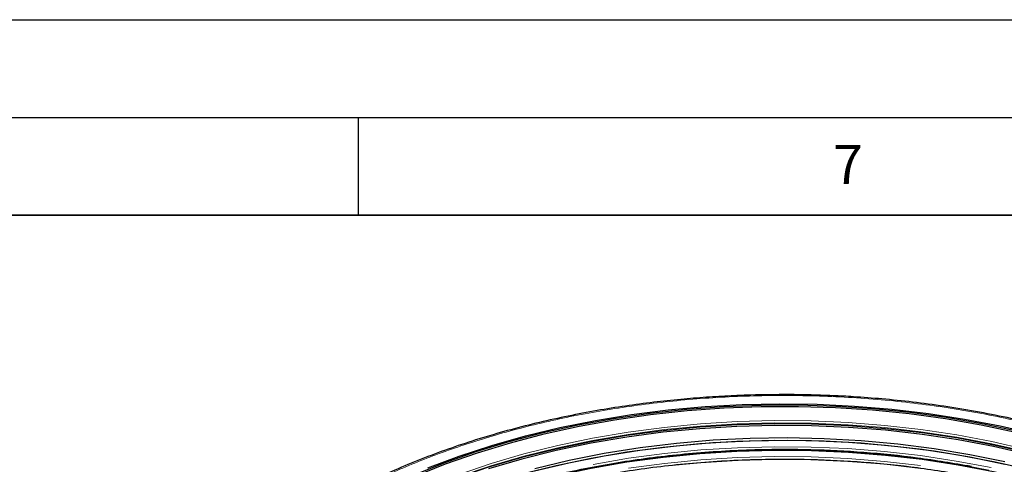
# Model space of a CAD drawing. Units: millimetres. Extents: x 0 to 420, y 0 to 297.
# Drawn here: x 298 to 348, y 274 to 297 of the extents above; entities that cross this region are included whole.
import ezdxf

# ---------------------------------------------------------------- set-up
doc = ezdxf.new("R2010")
doc.units = ezdxf.units.MM
doc.layers.add('LINIEN-DICK', color=7, linetype='Continuous', lineweight=35)
doc.layers.add('LINIEN-DÜNN', color=7, linetype='Continuous')
doc.layers.add('VORLAGE_TEXT', color=7, linetype='Continuous')
doc.styles.add('SLDTEXTSTYLE0', font='TXT', dxfattribs={"width": 0.605})

msp = doc.modelspace()

# ---------------------------------------------------------------- linework, layer by layer
at = {"color": 7, "linetype": 'Continuous', "lineweight": 25, "flags": 128}
for points in [[(317.828666, 273.724325), (319.398462, 274.351027), (321.030371, 274.922411), (322.718552, 275.436432), (324.456962, 275.89125), (326.239376, 276.285237), (328.059416, 276.616982), (329.910565, 276.885298), (331.786197, 277.089224), (333.679597, 277.22803), (335.583989, 277.30122), (337.492553, 277.308531), (339.398459, 277.249938), (341.294884, 277.125649), (343.175039, 276.936111), (345.032193, 276.682001), (346.859699, 276.364229), (348.651013, 275.983932)], [(317.902809, 273.666228), (319.466453, 274.290475), (321.091968, 274.85962), (322.773534, 275.371627), (324.505131, 275.824662), (326.280562, 276.217105), (328.093469, 276.54755), (329.937365, 276.814815), (331.805647, 277.017942), (333.691628, 277.156204), (335.588557, 277.229107), (337.489643, 277.23639), (339.388081, 277.178026), (341.277074, 277.054225), (343.149862, 276.865429), (344.999739, 276.612314), (346.820083, 276.295787), (348.604379, 275.916981)], [(318.548564, 274.091936), (320.155154, 274.693126), (321.821149, 275.237774), (323.540584, 275.723929), (325.307306, 276.149853), (327.114988, 276.514019), (328.957161, 276.815125), (330.82723, 277.052092), (332.7185, 277.224072), (334.624202, 277.33045), (336.537513, 277.370845), (338.451583, 277.345112), (340.359563, 277.253344), (342.25462, 277.095868), (344.129971, 276.873248), (345.978904, 276.586282), (347.794799, 276.235997), (349.571156, 275.823646)], [(349.231097, 274.854643), (347.460429, 275.259196), (345.65068, 275.601293), (343.808452, 275.879686), (341.940468, 276.093359), (340.053544, 276.241532), (338.154565, 276.323664), (336.250461, 276.339456), (334.348178, 276.288851), (332.45466, 276.172032), (330.576814, 275.989426), (328.721492, 275.7417), (326.895466, 275.429757), (325.105397, 275.054735), (323.357817, 274.618004), (321.659103, 274.121156), (320.015454, 273.566005), (318.432867, 272.954576), (316.917117, 272.2891), (315.473734, 271.572005), (315.364715, 271.514172)], [(349.231097, 274.772989), (347.460429, 275.177542), (345.65068, 275.519639), (343.808452, 275.798032), (341.940468, 276.011705), (340.053544, 276.159878), (338.154565, 276.24201), (336.250461, 276.257802), (334.348178, 276.207197), (332.45466, 276.090378), (330.576814, 275.907772), (328.721492, 275.660046), (326.895466, 275.348103), (325.105397, 274.973081), (323.357817, 274.53635), (321.659103, 274.039502)], [(349.231097, 274.001346), (347.460429, 274.405899), (345.65068, 274.747996), (343.808452, 275.026389), (341.940468, 275.240062), (340.053544, 275.388235), (338.154565, 275.470367), (336.250461, 275.486159), (334.348178, 275.435554), (332.45466, 275.318735), (330.576814, 275.136129), (328.721492, 274.888403), (326.895466, 274.57646), (325.105397, 274.201438), (323.357817, 273.764707), (321.659103, 273.267859), (320.015454, 272.712708), (318.432867, 272.101279), (316.917117, 271.435803), (315.473734, 270.718708), (314.107985, 269.952612), (313.114499, 269.332445)], [(324.012835, 273.934934), (325.767236, 274.352714), (327.562494, 274.707973), (329.391929, 274.99939), (331.248737, 275.225879), (333.126008, 275.3866), (335.016761, 275.480953), (336.913961, 275.508588), (338.81055, 275.469402), (340.699474, 275.36354), (342.573705, 275.191398), (344.42627, 274.953614), (346.250279, 274.651074), (348.038945, 274.284903)], [(348.029093, 274.397945), (346.241988, 274.763796), (344.419571, 275.066072), (342.568622, 275.303648), (340.696027, 275.475641), (338.808752, 275.58141), (336.913818, 275.620561), (335.018274, 275.592951), (333.129171, 275.49868), (331.253537, 275.3381), (329.398351, 275.111808), (327.570512, 274.820646), (325.776821, 274.465697), (324.02395, 274.048281)], [(321.474208, 272.713442), (321.659103, 272.772101), (323.357817, 273.268949), (325.105397, 273.70568), (326.895466, 274.080702), (328.721492, 274.392645), (330.576814, 274.640371), (332.45466, 274.822977), (334.348178, 274.939796), (336.250461, 274.990401), (338.154565, 274.974609), (340.053544, 274.892477), (341.940468, 274.744304), (343.808452, 274.530631), (345.65068, 274.252238), (347.460429, 273.910141), (349.231097, 273.505588)]]:
    msp.add_lwpolyline(points, dxfattribs=at)
at = {"color": 8, "linetype": 'Continuous', "lineweight": 18, "flags": 128}
for points in [[(315.453239, 271.561906), (315.649829, 271.666599), (317.081266, 272.377758), (318.584471, 273.037726), (320.153959, 273.644095), (321.784004, 274.194651), (323.468658, 274.687387), (325.201774, 275.120504), (326.977027, 275.492421), (328.78794, 275.801783), (330.627906, 276.047459), (332.49021, 276.228553), (334.368056, 276.344405), (336.254594, 276.394592), (338.142939, 276.37893), (340.0262, 276.297478), (341.897507, 276.150531), (343.75003, 275.938627), (345.57701, 275.662538), (347.371781, 275.323272), (349.127794, 274.922067)], [(349.126817, 275.036218), (347.370943, 275.437391), (345.576314, 275.77663), (343.749477, 276.052697), (341.8971, 276.264584), (340.025942, 276.411519), (338.142829, 276.492965), (336.254633, 276.508626), (334.368244, 276.458443), (332.490546, 276.3426), (330.628389, 276.16152), (328.788569, 275.915863), (326.977799, 275.606527), (325.202686, 275.234638), (323.469707, 274.801556), (321.785186, 274.308859), (320.155269, 273.758346)], [(347.346482, 274.102706), (345.555985, 274.441164), (343.733357, 274.716595), (341.885246, 274.927995), (340.018396, 275.074591), (338.13962, 275.15585), (336.255773, 275.171474), (334.373729, 275.121407), (332.500355, 275.005831), (330.642487, 274.825168), (328.806904, 274.580077), (327.000305, 274.271452)], [(327.002168, 274.121173), (328.808422, 274.429739), (330.643654, 274.674783), (332.501167, 274.855411), (334.374183, 274.970965), (336.255868, 275.021023), (338.139355, 275.005402), (340.017772, 274.924159), (341.884264, 274.77759), (343.732022, 274.566231), (345.554303, 274.290852), (347.216089, 273.979046)], [(343.733354, 274.211512), (341.885244, 274.422912), (340.018395, 274.569508), (338.13962, 274.650767), (336.255774, 274.666391), (334.37373, 274.616324), (332.500357, 274.500748), (330.64249, 274.320085), (328.806907, 274.074994)], [(330.64249, 274.17264), (332.500357, 274.353303), (334.37373, 274.468879), (336.255774, 274.518946), (338.13962, 274.503322), (340.018395, 274.422064), (341.885244, 274.275467), (343.733354, 274.064068)]]:
    msp.add_lwpolyline(points, dxfattribs=at)
at = {"color": 8, "linetype": 'Continuous', "lineweight": 18}
msp.add_open_spline([(310.115573, 247.921368), (309.557008, 248.399094), (308.439905, 249.354526), (307.034188, 250.92318), (305.848632, 252.587169), (304.926923, 254.36438), (304.300199, 256.21484), (303.994702, 258.129786), (304.029967, 260.073038), (304.413853, 262.014138), (305.142931, 263.921971), (306.202921, 265.766484), (307.56934, 267.520275), (309.20308, 269.153091), (311.075468, 270.66054), (313.130457, 272.014111), (315.351572, 273.226752), (317.709323, 274.29505), (320.225281, 275.235328), (322.933487, 276.054171), (325.818464, 276.736493), (328.896311, 277.269156), (332.101946, 277.630798), (335.419034, 277.807201), (338.785225, 277.786832), (342.147668, 277.565222), (345.452495, 277.144335), (348.647612, 276.532407), (351.685672, 275.743622), (354.513824, 274.800371), (357.126074, 273.719871), (359.467168, 272.532078), (361.580451, 271.255089), (362.782916, 270.334838), (363.384135, 269.874723)], degree=3, knots=[0, 0, 0, 0, 0.029124881, 0.058248471, 0.089122547, 0.119994071, 0.151901513, 0.184312763, 0.217068805, 0.250000005, 0.282931206, 0.315687248, 0.348098497, 0.380005939, 0.410880015, 0.441751539, 0.470877065, 0.500000005, 0.529125531, 0.558248471, 0.589122547, 0.619994071, 0.651901513, 0.684312763, 0.717068805, 0.750000005, 0.782931206, 0.815687248, 0.848098497, 0.880005939, 0.910880015, 0.941751539, 0.970876415, 1, 1, 1, 1], dxfattribs=at)
at = {"color": 7, "linetype": 'Continuous', "lineweight": 25}
for points, knots in [([(336.749854, 277.83565), (336.106018, 277.829709), (335.206758, 277.821412), (333.886504, 277.766335), (332.772836, 277.701296), (331.451616, 277.59302), (330.074717, 277.446472), (328.646283, 277.256698), (327.189864, 277.02258), (325.720446, 276.743186), (324.250376, 276.418232), (322.789773, 276.04784), (321.347201, 275.632471), (319.930074, 275.172852), (318.54492, 274.669935), (317.197564, 274.124852), (315.893252, 273.538889), (314.63674, 272.913452), (313.432353, 272.250043), (312.284047, 271.550237), (311.195422, 270.815659), (310.169849, 270.047943), (309.210181, 269.248783), (308.319977, 268.41963), (307.499082, 267.562695), (306.7604, 266.67708), (306.271674, 266.039798), (306.054135, 265.692946), (306.030919, 265.65593)], [0, 0, 0, 0, 0.04887593, 0.068266108, 0.100485882, 0.133845741, 0.169555066, 0.206750715, 0.245084716, 0.284279089, 0.324136403, 0.364510868, 0.405293157, 0.446400044, 0.487767485, 0.529345907, 0.571096977, 0.612991386, 0.65500734, 0.697129564, 0.739348702, 0.78166076, 0.82406695, 0.866574575, 0.909196953, 0.951953938, 0.99487254, 1, 1, 1, 1]), ([(338.615276, 277.802384), (338.459503, 277.808182), (337.838533, 277.831294), (337.216127, 277.833785), (336.749854, 277.83565)], [0, 0, 0, 0, 0.25085424, 1, 1, 1, 1]), ([(367.475797, 265.641857), (367.438965, 265.700358), (367.20321, 266.07481), (366.686097, 266.745674), (365.922289, 267.650161), (365.070711, 268.527319), (364.143561, 269.377041), (363.140943, 270.196472), (362.066456, 270.983605), (360.923019, 271.736311), (359.713995, 272.452609), (358.442886, 273.130596), (357.113423, 273.768476), (355.729568, 274.364546), (354.295546, 274.917211), (352.815901, 275.42498), (351.295585, 275.886474), (349.740141, 276.300424), (348.156078, 276.665668), (346.551695, 276.981108), (344.939213, 277.24571), (343.341325, 277.457961), (341.797389, 277.617767), (340.443893, 277.7193), (339.395483, 277.777983), (338.832201, 277.7956), (338.615276, 277.802384)], [0, 0, 0, 0, 0.008503665, 0.054429909, 0.100354275, 0.146273084, 0.192182982, 0.238080902, 0.283963911, 0.329828963, 0.375671761, 0.421488415, 0.467273735, 0.513020643, 0.558719254, 0.604355423, 0.649908274, 0.695345788, 0.74061633, 0.785630953, 0.830222191, 0.874032725, 0.916140357, 0.955077644, 0.982700035, 1, 1, 1, 1]), ([(307.233499, 262.772681), (307.401239, 263.056255), (307.80339, 263.736119), (308.621434, 264.81077), (309.709655, 266.019756), (311.06091, 267.263708), (312.598134, 268.445511), (314.296999, 269.548838), (316.127215, 270.56283), (318.195759, 271.531315), (320.507853, 272.432736), (323.063906, 273.243651), (325.858553, 273.939054), (328.879773, 274.492719), (332.107862, 274.877853), (335.217027, 275.050649), (338.146291, 275.0491), (340.85411, 274.910187), (343.605776, 274.636552), (345.411891, 274.330224), (346.326277, 274.175139)], [0, 0, 0, 0, 0.032102429, 0.076964948, 0.125561763, 0.177892525, 0.233956807, 0.283534115, 0.33570436, 0.390467262, 0.44782251, 0.50776976, 0.570308641, 0.635438755, 0.70315968, 0.773470976, 0.827916848, 0.883820403, 0.941181501, 1, 1, 1, 1]), ([(307.240119, 262.283003), (307.404917, 262.561513), (307.804211, 263.236323), (308.618871, 264.306075), (309.707053, 265.515185), (311.058438, 266.75924), (312.595779, 267.941155), (314.294796, 269.044587), (316.12518, 270.058678), (318.193922, 271.027259), (320.506243, 271.928769), (323.062548, 272.739765), (325.857474, 273.435236), (328.878996, 273.988956), (332.107406, 274.374127), (335.216877, 274.546939), (338.146426, 274.545388), (340.854505, 274.406461), (343.606432, 274.1328), (345.412715, 273.826443), (346.327186, 273.671343)], [0, 0, 0, 0, 0.031546284, 0.07643439, 0.125058992, 0.177419743, 0.233516214, 0.283122027, 0.335322299, 0.390116744, 0.447505043, 0.507486845, 0.570061768, 0.635229402, 0.702989313, 0.773341049, 0.827818204, 0.883753845, 0.941147826, 1, 1, 1, 1])]:
    msp.add_open_spline(points, degree=3, knots=knots, dxfattribs=at)
at = {"layer": 'LINIEN-DICK'}
msp.add_line((410, 287), (20, 287), dxfattribs=at)
at = {"layer": 'LINIEN-DÜNN'}
for p, q in [((0, 297), (420, 297)), ((15, 292), (415, 292)), ((315, 292), (315, 287))]:
    msp.add_line(p, q, dxfattribs=at)

# ---------------------------------------------------------------- texts
at = {"layer": 'VORLAGE_TEXT', "insert": (340.021647, 290.595428), "char_height": 2, "attachment_point": 2, "style": 'SLDTEXTSTYLE0'}
msp.add_mtext('7', dxfattribs=at)

doc.saveas('drawing.dxf')
